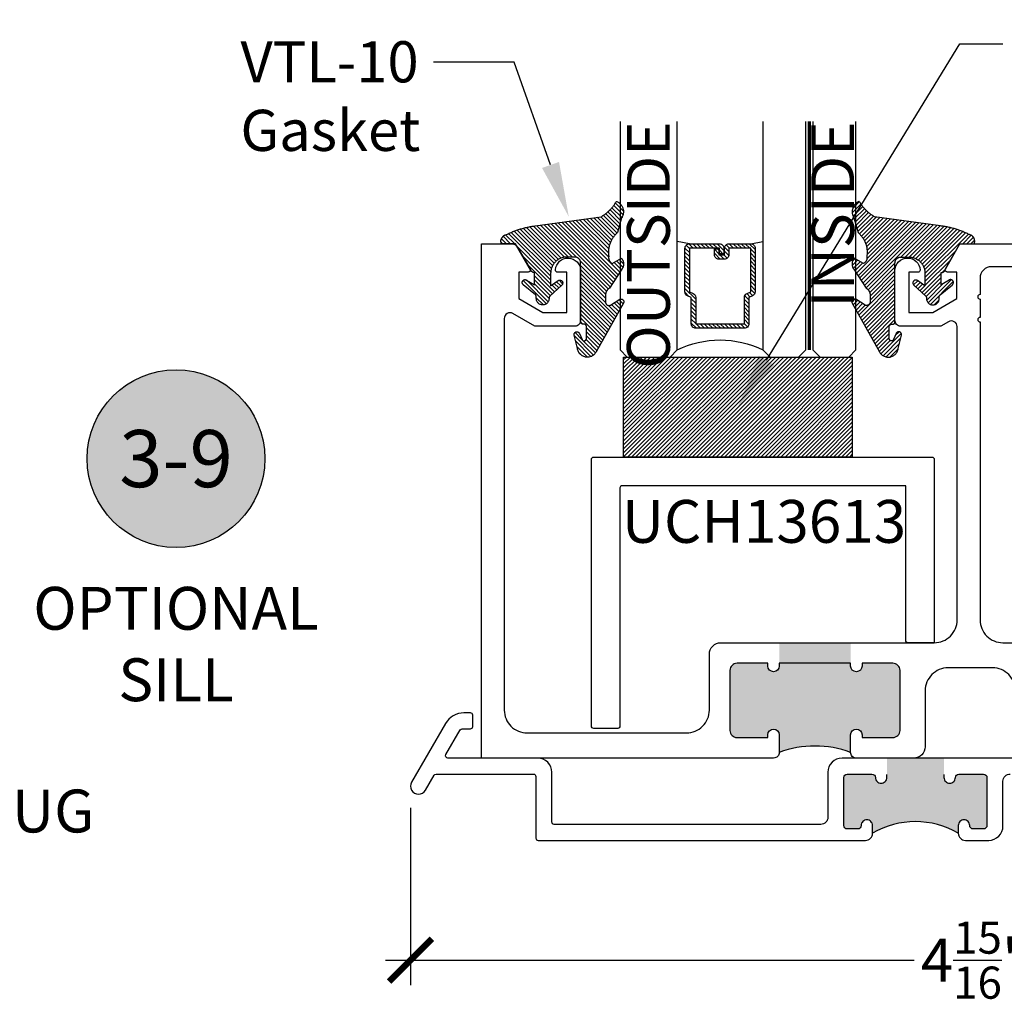
# Model space of a CAD drawing. Units: inches. Extents: x 0 to 108, y -4 to 43.
# Drawn here: x 16 to 20, y 8 to 12 of the extents above; entities that cross this region are included whole.
import ezdxf
from ezdxf import colors
from ezdxf.entities.mleader import LeaderData, LeaderLine
from ezdxf.enums import TextEntityAlignment as Align
from ezdxf.math import Vec2, Vec3

# ---------------------------------------------------------------- set-up
doc = ezdxf.new("R2010")
doc.units = ezdxf.units.IN
doc.header["$MEASUREMENT"] = 0
doc.linetypes.add('HIDDEN2', pattern=[0.1875, 0.125, -0.0625])
for name, color, linetype in [('Arcadia-Dim', 4, 'Continuous'), ('Arcadia-Hidden', 1, 'HIDDEN2'), ('Arcadia-Profile', 6, 'Continuous'), ('Arcadia-Shade', 8, 'Continuous'), ('Arcadia-Text', 3, 'Continuous')]:
    doc.layers.add(name, color=color, linetype=linetype)
doc.styles.get("Standard").update_dxf_attribs({"font": 'ARIALN.TTF'})
doc.dimstyles.new('Arcadia-2', dxfattribs={"dimscale": 2, "dimtxt": 0.0938, "dimasz": 0.0938, "dimexe": 0.0546, "dimexo": 0.0469, "dimgap": 0.0469, "dimtad": 0, "dimtih": 1, "dimdec": 4, "dimzin": 3, "dimdsep": 46, "dimlunit": 4, "dimtxsty": 'Standard', "dimblk": 'ARCHTICK', "dimcen": 0.0469, "dimdle": 0.0546, "dimclrd": 256, "dimclre": 256, "dimclrt": 256, "dimadec": 0, "dimazin": 0, "dimtfac": 0.75, "dimtdec": 4, "dimtix": 1, "dimtmove": 2, "dimatfit": 3, "dimfxl": 1, "dimtolj": 1, "dimtzin": 3, "dimlwd": -3, "dimlwe": -3, "dimarcsym": 0})

# ---------------------------------------------------------------- blocks, each defined once
blk = doc.blocks.new('Keynote')
at = {"layer": 'Arcadia-Shade', "lineweight": -3}
h = blk.add_hatch(color=256, dxfattribs=at)
h.dxf.hatch_style = 1
edge = h.paths.add_edge_path()
edge.add_arc((0, 0), 0.0972, 0, 360)
at = {"layer": 'Defpoints', "lineweight": -3}
blk.add_circle((0, 0), 0.0972, dxfattribs=at)
at = {"layer": 'Arcadia-Text'}
blk.add_attdef('KEYNOTE_BUBBLE', text='', height=0.0625, dxfattribs=at).set_placement((0, 0), align=Align.MIDDLE_CENTER)
blk = doc.blocks.new('_ArchTick')
at = {"color": 0, "linetype": 'ByBlock', "lineweight": -3, "const_width": 0.15}
blk.add_lwpolyline([(-0.5, -0.5), (0.5, 0.5)], dxfattribs=at)
blk = doc.blocks.new('*D56')
at = {"layer": 'Arcadia-Dim', "lineweight": -3, "transparency": 16777216}
for p, q in [((17.5589, 8.5228), (17.5589, 7.7467)), ((22.4993, 8.2961), (22.4993, 7.7467)), ((17.4497, 7.8559), (19.7621, 7.8559)), ((22.6085, 7.8559), (20.2962, 7.8559))]:
    blk.add_line(p, q, dxfattribs=at)
at = {"layer": 'Defpoints', "color": 0, "lineweight": -3, "transparency": 16777216}
for p in [(17.5589, 8.6166), (22.4993, 8.3899), (22.4993, 7.8559)]:
    blk.add_point(p, dxfattribs=at)
at = {"layer": 'Arcadia-Dim', "lineweight": -3, "transparency": 16777216, "xscale": 0.1876, "yscale": 0.1876, "zscale": 0.1876, "rotation": 180}
blk.add_blockref('_ArchTick', (17.5589, 7.8559), dxfattribs=at)
at = {"layer": 'Arcadia-Dim', "lineweight": -3, "transparency": 16777216, "xscale": 0.1876, "yscale": 0.1876, "zscale": 0.1876}
blk.add_blockref('_ArchTick', (22.4993, 7.8559), dxfattribs=at)
at = {"layer": 'Arcadia-Dim', "transparency": 16777216, "insert": (20.0291, 7.8559), "char_height": 0.1876, "attachment_point": 5}
blk.add_mtext('\\A1;4{\\H0.75x;\\S15/16;}"', dxfattribs=at)
blk = doc.blocks.new('VTL-10')
at = {"layer": 'Arcadia-Shade', "lineweight": -3}
h = blk.add_hatch(dxfattribs=at)
h.set_pattern_fill('ANSI31', color=256, scale=0.1, style=0)
h.set_pattern_definition([(45, (-30.978823, 77.044971), (-0.0088388348, 0.0088388348), [])])
h.paths.add_polyline_path([(0.1619, 0.2614), (0.1616, 0.2632), (0.1612, 0.2649), (0.1607, 0.2666), (0.1601, 0.2682), (0.1594, 0.2698), (0.1586, 0.2714), (0.1577, 0.2729), (0.1567, 0.2744), (0.1557, 0.2758), (0.1545, 0.2772), (0.1533, 0.2784), (0.152, 0.2796), (0.1507, 0.2808), (0.1492, 0.2818), (0.1477, 0.2828), (0.1462, 0.2836), (0.1446, 0.2844), (0.143, 0.2851), (0.1413, 0.2856), (0.1396, 0.2861), (0.1379, 0.2865), (0.134, 0.2885), (0.13, 0.2904), (0.126, 0.2923), (0.122, 0.2941), (0.118, 0.2959), (0.1139, 0.2976), (0.1098, 0.2993), (0.1057, 0.301), (0.1016, 0.3026), (0.0975, 0.3041), (0.0933, 0.3056), (0.0892, 0.307), (0.085, 0.3084), (0.0808, 0.3098), (0.0766, 0.3111), (0.0723, 0.3123), (0.0681, 0.3135), (0.0638, 0.3146), (0.0595, 0.3157), (0.0552, 0.3168), (0.0509, 0.3178), (0.0466, 0.3187), (0.0423, 0.3196), (0.038, 0.3204), (0.0336, 0.3212), (0.0293, 0.3219), (0.0249, 0.3226), (0.0206, 0.3232), (0.0162, 0.3238), (0.0118, 0.3243), (-0.2761, 0.3645), (-0.2789, 0.3661), (-0.2816, 0.3678), (-0.2843, 0.3695), (-0.287, 0.3712), (-0.2896, 0.373), (-0.2922, 0.3749), (-0.2948, 0.3768), (-0.2973, 0.3787), (-0.2998, 0.3807), (-0.3023, 0.3827), (-0.3047, 0.3848), (-0.3071, 0.3869), (-0.3094, 0.3891), (-0.3117, 0.3913), (-0.314, 0.3935), (-0.3162, 0.3958), (-0.3184, 0.3981), (-0.3206, 0.4005), (-0.3227, 0.4029), (-0.3247, 0.4054), (-0.3267, 0.4078), (-0.3287, 0.4104), (-0.3306, 0.4129), (-0.3325, 0.4155), (-0.3343, 0.4181), (-0.3361, 0.4208), (-0.3378, 0.4234), (-0.3395, 0.4262), (-0.3411, 0.4289), (-0.3427, 0.4317), (-0.3454, 0.4305), (-0.348, 0.4293), (-0.3505, 0.4278), (-0.3529, 0.4263), (-0.3553, 0.4245), (-0.3575, 0.4227), (-0.3589, 0.4214), (-0.3603, 0.4199), (-0.3616, 0.4186), (-0.3635, 0.4164), (-0.3652, 0.414), (-0.3668, 0.4116), (-0.3682, 0.4091), (-0.3695, 0.4065), (-0.3706, 0.4038), (-0.3716, 0.4011), (-0.3724, 0.3983), (-0.373, 0.3955), (-0.3735, 0.3926), (-0.3738, 0.3897), (-0.3739, 0.3868), (-0.3739, 0.3839), (-0.3737, 0.3811), (-0.3733, 0.3782), (-0.3727, 0.3753), (-0.372, 0.3725), (-0.3711, 0.3698), (-0.3701, 0.3671), (-0.3689, 0.3644), (-0.3675, 0.3619), (-0.366, 0.3594), (-0.3477, 0.295), (-0.3448, 0.2925), (-0.3421, 0.2899), (-0.3394, 0.2871), (-0.3368, 0.2843), (-0.3343, 0.2814), (-0.3319, 0.2784), (-0.3296, 0.2753), (-0.3274, 0.2722), (-0.3254, 0.269), (-0.3234, 0.2657), (-0.3215, 0.2623), (-0.3198, 0.2589), (-0.3182, 0.2555), (-0.3167, 0.252), (-0.3153, 0.2484), (-0.314, 0.2448), (-0.3129, 0.2411), (-0.3119, 0.2374), (-0.311, 0.2337), (-0.3102, 0.23), (-0.3096, 0.2262), (-0.3091, 0.2224), (-0.3087, 0.2186), (-0.3084, 0.2148), (-0.3083, 0.2109), (-0.3083, 0.2071), (-0.3085, 0.2033), (-0.3087, 0.1995), (-0.3091, 0.1957), (-0.3096, 0.1921), (-0.309, 0.188), (-0.3089, 0.1842), (-0.3093, 0.1803), (-0.3103, 0.1766), (-0.3117, 0.173), (-0.3136, 0.1696), (-0.3159, 0.1665), (-0.3186, 0.1637), (-0.3216, 0.1613), (-0.3249, 0.1593), (-0.3647, 0.1827), (-0.3658, 0.1814), (-0.3669, 0.18), (-0.3679, 0.1786), (-0.3689, 0.1772), (-0.3697, 0.1757), (-0.3705, 0.1742), (-0.3713, 0.1727), (-0.3719, 0.1711), (-0.3725, 0.1695), (-0.373, 0.1679), (-0.3735, 0.1662), (-0.3738, 0.1645), (-0.3741, 0.1628), (-0.3743, 0.1611), (-0.3744, 0.1594), (-0.3745, 0.1577), (-0.3744, 0.156), (-0.3743, 0.1543), (-0.3741, 0.1526), (-0.3738, 0.1509), (-0.3735, 0.1492), (-0.373, 0.1476), (-0.3725, 0.1459), (-0.372, 0.1443), (-0.3713, 0.1427), (-0.3706, 0.1412), (-0.3698, 0.1397), (-0.3689, 0.1382), (-0.368, 0.1368), (-0.367, 0.1354), (-0.313, 0.0523), (-0.3098, 0.0503), (-0.307, 0.0479), (-0.3044, 0.0454), (-0.3021, 0.0425), (-0.3001, 0.0394), (-0.2984, 0.0362), (-0.2971, 0.0327), (-0.2962, 0.0292), (-0.2956, 0.0256), (-0.2954, 0.0227), (-0.2954, -0.0104), (-0.2962, -0.0136), (-0.2975, -0.0164), (-0.2993, -0.0188), (-0.3015, -0.0208), (-0.3042, -0.0224), (-0.307, -0.0234), (-0.31, -0.0237), (-0.3131, -0.0235), (-0.3162, -0.0226), (-0.3583, 0.0032), (-0.3592, 0.0036), (-0.3602, 0.0039), (-0.3612, 0.0041), (-0.3622, 0.0043), (-0.3632, 0.0043), (-0.3643, 0.0043), (-0.3653, 0.0042), (-0.3663, 0.004), (-0.3673, 0.0037), (-0.3682, 0.0033), (-0.3692, 0.0029), (-0.37, 0.0023), (-0.3709, 0.0017), (-0.3717, 0.0011), (-0.3724, 0.0003), (-0.373, -0.0005), (-0.3736, -0.0013), (-0.3741, -0.0022), (-0.3745, -0.0031), (-0.3749, -0.0041), (-0.3752, -0.0051), (-0.3753, -0.0061), (-0.3754, -0.0071), (-0.3754, -0.0081), (-0.3753, -0.0092), (-0.3752, -0.0102), (-0.3749, -0.0112), (-0.3746, -0.0121), (-0.3741, -0.0131), (-0.3736, -0.014), (-0.2546, -0.2264), (-0.2528, -0.2296), (-0.2507, -0.2326), (-0.2483, -0.2355), (-0.2458, -0.2381), (-0.243, -0.2406), (-0.24, -0.2427), (-0.2368, -0.2446), (-0.2335, -0.2463), (-0.2301, -0.2476), (-0.2266, -0.2487), (-0.2229, -0.2495), (-0.2193, -0.2499), (-0.2156, -0.2501), (-0.2119, -0.2499), (-0.2082, -0.2494), (-0.2046, -0.2486), (-0.2011, -0.2475), (-0.1977, -0.2461), (-0.1944, -0.2444), (-0.1912, -0.2425), (-0.1883, -0.2402), (-0.1855, -0.2378), (-0.183, -0.2351), (-0.1807, -0.2322), (-0.1786, -0.2291), (-0.1768, -0.2259), (-0.1753, -0.2225), (-0.1741, -0.219), (-0.1732, -0.2155), (-0.1726, -0.2118), (-0.1585, -0.1535), (-0.1583, -0.1523), (-0.1582, -0.1511), (-0.1582, -0.1499), (-0.1583, -0.1487), (-0.1586, -0.1476), (-0.1589, -0.1464), (-0.1594, -0.1453), (-0.16, -0.1443), (-0.1607, -0.1433), (-0.1614, -0.1424), (-0.1623, -0.1416), (-0.1632, -0.1409), (-0.1642, -0.1402), (-0.1653, -0.1397), (-0.1664, -0.1393), (-0.1675, -0.1389), (-0.1687, -0.1387), (-0.1699, -0.1386), (-0.1711, -0.1387), (-0.1723, -0.1388), (-0.1734, -0.1391), (-0.1746, -0.1395), (-0.1756, -0.14), (-0.1767, -0.1406), (-0.1776, -0.1413), (-0.1785, -0.142), (-0.1793, -0.1429), (-0.1801, -0.1439), (-0.1807, -0.1449), (-0.1812, -0.1459), (-0.1932, -0.174), (-0.1955, -0.1766), (-0.1987, -0.1783), (-0.2024, -0.1787), (-0.206, -0.1778), (-0.209, -0.1757), (-0.2111, -0.1727), (-0.2117, -0.1697), (-0.2117, -0.1139), (-0.2106, -0.1108), (-0.2087, -0.1083), (-0.2061, -0.1065), (-0.2032, -0.1056), (-0.1966, -0.1056), (-0.1961, -0.1056), (-0.1955, -0.1055), (-0.195, -0.1055), (-0.1945, -0.1054), (-0.194, -0.1053), (-0.1935, -0.1051), (-0.193, -0.1049), (-0.1925, -0.1047), (-0.192, -0.1045), (-0.1916, -0.1043), (-0.1911, -0.104), (-0.1907, -0.1037), (-0.1903, -0.1034), (-0.1899, -0.103), (-0.1895, -0.1027), (-0.1891, -0.1023), (-0.1888, -0.1019), (-0.1885, -0.1015), (-0.1882, -0.101), (-0.1879, -0.1006), (-0.1877, -0.1001), (-0.1874, -0.0997), (-0.1872, -0.0992), (-0.1871, -0.0987), (-0.1869, -0.0982), (-0.1868, -0.0977), (-0.1867, -0.0972), (-0.1866, -0.0966), (-0.1866, -0.0961), (-0.1866, -0.0956), (-0.1866, 0.1645), (-0.1861, 0.1681), (-0.185, 0.1719), (-0.1833, 0.1754), (-0.1811, 0.1787), (-0.1784, 0.1815), (-0.1752, 0.1839), (-0.1718, 0.1858), (-0.1681, 0.1871), (-0.1642, 0.1878), (-0.1616, 0.1879), (-0.1229, 0.1879), (-0.1181, 0.1875), (-0.1144, 0.187), (-0.1108, 0.1864), (-0.1073, 0.1855), (-0.1038, 0.1845), (-0.1003, 0.1832), (-0.0969, 0.1818), (-0.0936, 0.1803), (-0.0904, 0.1785), (-0.0873, 0.1766), (-0.0842, 0.1745), (-0.0813, 0.1723), (-0.0785, 0.1699), (-0.0759, 0.1674), (-0.0734, 0.1647), (-0.071, 0.1619), (-0.0688, 0.159), (-0.0667, 0.156), (-0.0648, 0.1529), (-0.063, 0.1497), (-0.0614, 0.1464), (-0.06, 0.143), (-0.0588, 0.1395), (-0.0578, 0.136), (-0.0569, 0.1324), (-0.0562, 0.1288), (-0.0558, 0.1252), (-0.0555, 0.1216), (-0.0554, 0.1179), (-0.0554, 0.0627), (-0.0887, 0.0852), (-0.0898, 0.0858), (-0.0909, 0.0864), (-0.0921, 0.0868), (-0.0933, 0.0871), (-0.0945, 0.0873), (-0.0958, 0.0873), (-0.097, 0.0873), (-0.0982, 0.0871), (-0.0994, 0.0868), (-0.1006, 0.0863), (-0.1017, 0.0858), (-0.1028, 0.0851), (-0.1038, 0.0844), (-0.1047, 0.0835), (-0.1055, 0.0826), (-0.1062, 0.0816), (-0.1069, 0.0805), (-0.1074, 0.0794), (-0.1078, 0.0782), (-0.108, 0.077), (-0.1082, 0.0758), (-0.1082, 0.0745), (-0.1081, 0.0733), (-0.1079, 0.0721), (-0.1076, 0.0709), (-0.1071, 0.0697), (-0.1066, 0.0686), (-0.1059, 0.0676), (-0.1051, 0.0666), (-0.1043, 0.0657), (-0.0507, 0.0156), (-0.0492, 0.0129), (-0.0487, 0.0104), (-0.0487, 0.0067), (-0.0486, 0.0037), (-0.0481, 0.0008), (-0.0474, -0.002), (-0.0463, -0.0047), (-0.045, -0.0073), (-0.0434, -0.0098), (-0.0415, -0.0121), (-0.0395, -0.0142), (-0.0372, -0.016), (-0.0347, -0.0176), (-0.0321, -0.0189), (-0.0294, -0.02), (-0.0265, -0.0207), (-0.0237, -0.0212), (-0.0207, -0.0213), (-0.0178, -0.0212), (-0.0149, -0.0207), (-0.0121, -0.02), (-0.0093, -0.0189), (-0.0067, -0.0176), (-0.0043, -0.016), (-0.002, -0.0142), (0.0001, -0.0121), (0.0019, -0.0098), (0.0035, -0.0073), (0.0049, -0.0047), (0.0059, -0.002), (0.0067, 0.0008), (0.0071, 0.0037), (0.0073, 0.0067), (0.0073, 0.0168), (0.0082, 0.0198), (0.0099, 0.0221), (0.0644, 0.0672), (0.0654, 0.068), (0.0662, 0.069), (0.0669, 0.07), (0.0676, 0.071), (0.0681, 0.0722), (0.0685, 0.0734), (0.0688, 0.0746), (0.0689, 0.0758), (0.069, 0.0771), (0.0689, 0.0783), (0.0687, 0.0795), (0.0683, 0.0807), (0.0679, 0.0819), (0.0673, 0.083), (0.0667, 0.0841), (0.0659, 0.085), (0.065, 0.0859), (0.0641, 0.0867), (0.063, 0.0875), (0.062, 0.0881), (0.0608, 0.0885), (0.0596, 0.0889), (0.0584, 0.0892), (0.0572, 0.0893), (0.0559, 0.0893), (0.0547, 0.0892), (0.0534, 0.0889), (0.0522, 0.0886), (0.0511, 0.0881), (0.05, 0.0875), (0.0153, 0.0665), (0.0153, 0.1208), (0.0183, 0.1208), (0.0186, 0.1208), (0.019, 0.1208), (0.0194, 0.1209), (0.0198, 0.1209), (0.0201, 0.121), (0.0205, 0.121), (0.0209, 0.1211), (0.0213, 0.1212), (0.0216, 0.1213), (0.022, 0.1214), (0.0223, 0.1215), (0.0227, 0.1217), (0.023, 0.1218), (0.0234, 0.122), (0.0237, 0.1221), (0.0241, 0.1223), (0.0244, 0.1225), (0.0247, 0.1227), (0.0251, 0.1228), (0.0254, 0.1231), (0.0257, 0.1233), (0.026, 0.1235), (0.0263, 0.1237), (0.0266, 0.124), (0.0269, 0.1242), (0.0272, 0.1245), (0.0274, 0.1247), (0.0277, 0.125), (0.028, 0.1253), (0.0282, 0.1255), (0.0977, 0.2459), (0.1599, 0.2459), (0.1605, 0.2475), (0.161, 0.2492), (0.1614, 0.2509), (0.1618, 0.2527), (0.162, 0.2544), (0.1621, 0.2562), (0.1621, 0.2579), (0.162, 0.2597)])
at = {"layer": 'Arcadia-Profile'}
blk.add_lwpolyline([(0.0977, 0.2459), (0.1599, 0.2459), (0.1605, 0.2475), (0.161, 0.2492), (0.1614, 0.2509), (0.1618, 0.2527), (0.162, 0.2544), (0.1621, 0.2562), (0.1621, 0.2579), (0.162, 0.2597), (0.1619, 0.2614), (0.1616, 0.2632), (0.1612, 0.2649), (0.1607, 0.2666), (0.1601, 0.2682), (0.1594, 0.2698), (0.1586, 0.2714), (0.1577, 0.2729), (0.1567, 0.2744), (0.1557, 0.2758), (0.1545, 0.2772), (0.1533, 0.2784), (0.152, 0.2796), (0.1507, 0.2808), (0.1492, 0.2818), (0.1477, 0.2828), (0.1462, 0.2836), (0.1446, 0.2844), (0.143, 0.2851), (0.1413, 0.2856), (0.1396, 0.2861), (0.1379, 0.2865), (0.134, 0.2885), (0.13, 0.2904), (0.126, 0.2923), (0.122, 0.2941), (0.118, 0.2959), (0.1139, 0.2976), (0.1098, 0.2993), (0.1057, 0.301), (0.1016, 0.3026), (0.0975, 0.3041), (0.0933, 0.3056), (0.0892, 0.307), (0.085, 0.3084), (0.0808, 0.3098), (0.0766, 0.3111), (0.0723, 0.3123), (0.0681, 0.3135), (0.0638, 0.3146), (0.0595, 0.3157), (0.0552, 0.3168), (0.0509, 0.3178), (0.0466, 0.3187), (0.0423, 0.3196), (0.038, 0.3204), (0.0336, 0.3212), (0.0293, 0.3219), (0.0249, 0.3226), (0.0206, 0.3232), (0.0162, 0.3238), (0.0118, 0.3243), (-0.2761, 0.3645), (-0.2789, 0.3661), (-0.2816, 0.3678), (-0.2843, 0.3695), (-0.287, 0.3712), (-0.2896, 0.373), (-0.2922, 0.3749), (-0.2948, 0.3768), (-0.2973, 0.3787), (-0.2998, 0.3807), (-0.3023, 0.3827), (-0.3047, 0.3848), (-0.3071, 0.3869), (-0.3094, 0.3891), (-0.3117, 0.3913), (-0.314, 0.3935), (-0.3162, 0.3958), (-0.3184, 0.3981), (-0.3206, 0.4005), (-0.3227, 0.4029), (-0.3247, 0.4054), (-0.3267, 0.4078), (-0.3287, 0.4104), (-0.3306, 0.4129), (-0.3325, 0.4155), (-0.3343, 0.4181), (-0.3361, 0.4208), (-0.3378, 0.4234), (-0.3395, 0.4262), (-0.3411, 0.4289), (-0.3427, 0.4317), (-0.3454, 0.4305), (-0.348, 0.4293), (-0.3505, 0.4278), (-0.3529, 0.4263), (-0.3553, 0.4245), (-0.3575, 0.4227), (-0.3596, 0.4207), (-0.3616, 0.4186), (-0.3635, 0.4164), (-0.3652, 0.414), (-0.3668, 0.4116), (-0.3682, 0.4091), (-0.3695, 0.4065), (-0.3706, 0.4038), (-0.3716, 0.4011), (-0.3724, 0.3983), (-0.373, 0.3955), (-0.3735, 0.3926), (-0.3738, 0.3897), (-0.3739, 0.3868), (-0.3739, 0.3839), (-0.3737, 0.3811), (-0.3733, 0.3782), (-0.3727, 0.3753), (-0.372, 0.3725), (-0.3711, 0.3698), (-0.3701, 0.3671), (-0.3689, 0.3644), (-0.3675, 0.3619), (-0.366, 0.3594), (-0.3477, 0.295), (-0.3448, 0.2925), (-0.3421, 0.2899), (-0.3394, 0.2871), (-0.3368, 0.2843), (-0.3343, 0.2814), (-0.3319, 0.2784), (-0.3296, 0.2753), (-0.3274, 0.2722), (-0.3254, 0.269), (-0.3234, 0.2657), (-0.3215, 0.2623), (-0.3198, 0.2589), (-0.3182, 0.2555), (-0.3167, 0.252), (-0.3153, 0.2484), (-0.314, 0.2448), (-0.3129, 0.2411), (-0.3119, 0.2374), (-0.311, 0.2337), (-0.3102, 0.23), (-0.3096, 0.2262), (-0.3091, 0.2224), (-0.3087, 0.2186), (-0.3084, 0.2148), (-0.3083, 0.2109), (-0.3083, 0.2071), (-0.3085, 0.2033), (-0.3087, 0.1995), (-0.3091, 0.1957), (-0.3096, 0.1919), (-0.3094, 0.1906), (-0.3092, 0.1893), (-0.3091, 0.188), (-0.309, 0.1868), (-0.3089, 0.1855), (-0.309, 0.1842), (-0.3091, 0.1829), (-0.3092, 0.1816), (-0.3094, 0.1803), (-0.3097, 0.1791), (-0.31, 0.1778), (-0.3103, 0.1766), (-0.3108, 0.1754), (-0.3112, 0.1742), (-0.3118, 0.173), (-0.3123, 0.1718), (-0.313, 0.1707), (-0.3136, 0.1696), (-0.3144, 0.1685), (-0.3151, 0.1675), (-0.3159, 0.1665), (-0.3168, 0.1656), (-0.3177, 0.1646), (-0.3186, 0.1637), (-0.3196, 0.1629), (-0.3206, 0.1621), (-0.3217, 0.1614), (-0.3227, 0.1606), (-0.3238, 0.16), (-0.325, 0.1594), (-0.3647, 0.1827), (-0.3658, 0.1814), (-0.3669, 0.18), (-0.3679, 0.1786), (-0.3689, 0.1772), (-0.3697, 0.1757), (-0.3705, 0.1742), (-0.3713, 0.1727), (-0.3719, 0.1711), (-0.3725, 0.1695), (-0.373, 0.1679), (-0.3735, 0.1662), (-0.3738, 0.1645), (-0.3741, 0.1628), (-0.3743, 0.1611), (-0.3744, 0.1594), (-0.3745, 0.1577), (-0.3744, 0.156), (-0.3743, 0.1543), (-0.3741, 0.1526), (-0.3738, 0.1509), (-0.3735, 0.1492), (-0.373, 0.1476), (-0.3725, 0.1459), (-0.372, 0.1443), (-0.3713, 0.1427), (-0.3706, 0.1412), (-0.3698, 0.1397), (-0.3689, 0.1382), (-0.368, 0.1368), (-0.367, 0.1354), (-0.3129, 0.0522), (-0.3119, 0.0516), (-0.3108, 0.0509), (-0.3098, 0.0502), (-0.3089, 0.0495), (-0.3079, 0.0487), (-0.307, 0.0479), (-0.3061, 0.0471), (-0.3052, 0.0462), (-0.3044, 0.0453), (-0.3036, 0.0444), (-0.3028, 0.0435), (-0.3021, 0.0425), (-0.3014, 0.0415), (-0.3007, 0.0405), (-0.3001, 0.0394), (-0.2995, 0.0383), (-0.299, 0.0373), (-0.2985, 0.0361), (-0.298, 0.035), (-0.2975, 0.0339), (-0.2971, 0.0327), (-0.2968, 0.0316), (-0.2965, 0.0304), (-0.2962, 0.0292), (-0.296, 0.028), (-0.2958, 0.0268), (-0.2956, 0.0256), (-0.2955, 0.0244), (-0.2955, 0.0231), (-0.2954, 0.0219), (-0.2954, -0.0087), (-0.2955, -0.0097), (-0.2956, -0.0107), (-0.2957, -0.0117), (-0.296, -0.0127), (-0.2963, -0.0136), (-0.2966, -0.0146), (-0.2971, -0.0155), (-0.2975, -0.0164), (-0.2981, -0.0172), (-0.2987, -0.018), (-0.2993, -0.0188), (-0.3, -0.0195), (-0.3008, -0.0202), (-0.3016, -0.0208), (-0.3024, -0.0214), (-0.3033, -0.0219), (-0.3042, -0.0223), (-0.3051, -0.0227), (-0.3061, -0.023), (-0.307, -0.0233), (-0.308, -0.0235), (-0.309, -0.0236), (-0.31, -0.0237), (-0.311, -0.0237), (-0.312, -0.0236), (-0.313, -0.0234), (-0.314, -0.0232), (-0.315, -0.023), (-0.3159, -0.0226), (-0.3169, -0.0222), (-0.3583, 0.0032), (-0.3592, 0.0036), (-0.3602, 0.0039), (-0.3612, 0.0041), (-0.3622, 0.0043), (-0.3632, 0.0043), (-0.3643, 0.0043), (-0.3653, 0.0042), (-0.3663, 0.004), (-0.3673, 0.0037), (-0.3682, 0.0033), (-0.3692, 0.0029), (-0.37, 0.0023), (-0.3709, 0.0017), (-0.3717, 0.0011), (-0.3724, 0.0003), (-0.373, -0.0005), (-0.3736, -0.0013), (-0.3741, -0.0022), (-0.3745, -0.0031), (-0.3749, -0.0041), (-0.3752, -0.0051), (-0.3753, -0.0061), (-0.3754, -0.0071), (-0.3754, -0.0081), (-0.3753, -0.0092), (-0.3752, -0.0102), (-0.3749, -0.0112), (-0.3746, -0.0121), (-0.3741, -0.0131), (-0.3736, -0.014), (-0.2546, -0.2264), (-0.2528, -0.2296), (-0.2507, -0.2326), (-0.2483, -0.2355), (-0.2458, -0.2381), (-0.243, -0.2406), (-0.24, -0.2427), (-0.2368, -0.2446), (-0.2335, -0.2463), (-0.2301, -0.2476), (-0.2266, -0.2487), (-0.2229, -0.2495), (-0.2193, -0.2499), (-0.2156, -0.2501), (-0.2119, -0.2499), (-0.2082, -0.2494), (-0.2046, -0.2486), (-0.2011, -0.2475), (-0.1977, -0.2461), (-0.1944, -0.2444), (-0.1912, -0.2425), (-0.1883, -0.2402), (-0.1855, -0.2378), (-0.183, -0.2351), (-0.1807, -0.2322), (-0.1786, -0.2291), (-0.1768, -0.2259), (-0.1753, -0.2225), (-0.1741, -0.219), (-0.1732, -0.2155), (-0.1726, -0.2118), (-0.1585, -0.1535), (-0.1583, -0.1523), (-0.1582, -0.1511), (-0.1582, -0.1499), (-0.1583, -0.1487), (-0.1586, -0.1476), (-0.1589, -0.1464), (-0.1594, -0.1453), (-0.16, -0.1443), (-0.1607, -0.1433), (-0.1614, -0.1424), (-0.1623, -0.1416), (-0.1632, -0.1409), (-0.1642, -0.1402), (-0.1653, -0.1397), (-0.1664, -0.1393), (-0.1675, -0.1389), (-0.1687, -0.1387), (-0.1699, -0.1386), (-0.1711, -0.1387), (-0.1723, -0.1388), (-0.1734, -0.1391), (-0.1746, -0.1395), (-0.1756, -0.14), (-0.1767, -0.1406), (-0.1776, -0.1413), (-0.1785, -0.142), (-0.1793, -0.1429), (-0.1801, -0.1439), (-0.1807, -0.1449), (-0.1812, -0.1459), (-0.1926, -0.1725), (-0.1929, -0.1733), (-0.1934, -0.1741), (-0.194, -0.1749), (-0.1946, -0.1756), (-0.1952, -0.1762), (-0.1959, -0.1767), (-0.1967, -0.1772), (-0.1975, -0.1777), (-0.1984, -0.178), (-0.1992, -0.1783), (-0.2001, -0.1785), (-0.201, -0.1786), (-0.2019, -0.1786), (-0.2029, -0.1785), (-0.2038, -0.1784), (-0.2046, -0.1782), (-0.2055, -0.1779), (-0.2063, -0.1775), (-0.2071, -0.177), (-0.2079, -0.1765), (-0.2086, -0.1759), (-0.2092, -0.1753), (-0.2098, -0.1746), (-0.2103, -0.1738), (-0.2107, -0.173), (-0.2111, -0.1722), (-0.2114, -0.1713), (-0.2116, -0.1704), (-0.2117, -0.1695), (-0.2117, -0.1686), (-0.2117, -0.1156), (-0.2117, -0.1151), (-0.2117, -0.1146), (-0.2116, -0.114), (-0.2115, -0.1135), (-0.2114, -0.113), (-0.2113, -0.1125), (-0.2111, -0.112), (-0.2109, -0.1115), (-0.2107, -0.1111), (-0.2104, -0.1106), (-0.2101, -0.1102), (-0.2098, -0.1097), (-0.2095, -0.1093), (-0.2092, -0.1089), (-0.2088, -0.1085), (-0.2084, -0.1082), (-0.208, -0.1078), (-0.2076, -0.1075), (-0.2072, -0.1072), (-0.2067, -0.1069), (-0.2063, -0.1067), (-0.2058, -0.1065), (-0.2053, -0.1063), (-0.2048, -0.1061), (-0.2043, -0.1059), (-0.2038, -0.1058), (-0.2033, -0.1057), (-0.2028, -0.1057), (-0.2023, -0.1056), (-0.2017, -0.1056), (-0.1966, -0.1056), (-0.1961, -0.1056), (-0.1955, -0.1055), (-0.195, -0.1055), (-0.1945, -0.1054), (-0.194, -0.1053), (-0.1935, -0.1051), (-0.193, -0.1049), (-0.1925, -0.1047), (-0.192, -0.1045), (-0.1916, -0.1043), (-0.1911, -0.104), (-0.1907, -0.1037), (-0.1903, -0.1034), (-0.1899, -0.103), (-0.1895, -0.1027), (-0.1891, -0.1023), (-0.1888, -0.1019), (-0.1885, -0.1015), (-0.1882, -0.101), (-0.1879, -0.1006), (-0.1877, -0.1001), (-0.1874, -0.0997), (-0.1872, -0.0992), (-0.1871, -0.0987), (-0.1869, -0.0982), (-0.1868, -0.0977), (-0.1867, -0.0972), (-0.1866, -0.0966), (-0.1866, -0.0961), (-0.1866, -0.0956), (-0.1866, 0.1629), (-0.1865, 0.1642), (-0.1864, 0.1655), (-0.1863, 0.1668), (-0.186, 0.1681), (-0.1857, 0.1694), (-0.1854, 0.1706), (-0.1849, 0.1719), (-0.1844, 0.1731), (-0.1839, 0.1742), (-0.1832, 0.1754), (-0.1825, 0.1765), (-0.1818, 0.1776), (-0.181, 0.1786), (-0.1802, 0.1796), (-0.1793, 0.1806), (-0.1783, 0.1815), (-0.1773, 0.1823), (-0.1763, 0.1831), (-0.1752, 0.1839), (-0.1741, 0.1845), (-0.1729, 0.1852), (-0.1717, 0.1857), (-0.1705, 0.1862), (-0.1693, 0.1867), (-0.168, 0.187), (-0.1668, 0.1873), (-0.1655, 0.1876), (-0.1642, 0.1878), (-0.1629, 0.1879), (-0.1616, 0.1879), (-0.1254, 0.1879), (-0.1217, 0.1878), (-0.1181, 0.1875), (-0.1144, 0.187), (-0.1108, 0.1864), (-0.1073, 0.1855), (-0.1038, 0.1845), (-0.1003, 0.1832), (-0.0969, 0.1818), (-0.0936, 0.1803), (-0.0904, 0.1785), (-0.0873, 0.1766), (-0.0842, 0.1745), (-0.0813, 0.1723), (-0.0785, 0.1699), (-0.0759, 0.1674), (-0.0734, 0.1647), (-0.071, 0.1619), (-0.0688, 0.159), (-0.0667, 0.156), (-0.0648, 0.1529), (-0.063, 0.1497), (-0.0614, 0.1464), (-0.06, 0.143), (-0.0588, 0.1395), (-0.0578, 0.136), (-0.0569, 0.1324), (-0.0562, 0.1288), (-0.0558, 0.1252), (-0.0555, 0.1216), (-0.0554, 0.1179), (-0.0554, 0.0627), (-0.0887, 0.0852), (-0.0898, 0.0858), (-0.0909, 0.0864), (-0.0921, 0.0868), (-0.0933, 0.0871), (-0.0945, 0.0873), (-0.0958, 0.0873), (-0.097, 0.0873), (-0.0982, 0.0871), (-0.0994, 0.0868), (-0.1006, 0.0863), (-0.1017, 0.0858), (-0.1028, 0.0851), (-0.1038, 0.0844), (-0.1047, 0.0835), (-0.1055, 0.0826), (-0.1062, 0.0816), (-0.1069, 0.0805), (-0.1074, 0.0794), (-0.1078, 0.0782), (-0.108, 0.077), (-0.1082, 0.0758), (-0.1082, 0.0745), (-0.1081, 0.0733), (-0.1079, 0.0721), (-0.1076, 0.0709), (-0.1071, 0.0697), (-0.1066, 0.0686), (-0.1059, 0.0676), (-0.1051, 0.0666), (-0.1043, 0.0657), (-0.0519, 0.0167), (-0.0517, 0.0165), (-0.0515, 0.0163), (-0.0513, 0.0161), (-0.0511, 0.0159), (-0.051, 0.0157), (-0.0508, 0.0155), (-0.0506, 0.0153), (-0.0505, 0.015), (-0.0503, 0.0148), (-0.0502, 0.0146), (-0.05, 0.0144), (-0.0499, 0.0141), (-0.0498, 0.0139), (-0.0497, 0.0136), (-0.0496, 0.0134), (-0.0494, 0.0131), (-0.0494, 0.0129), (-0.0493, 0.0126), (-0.0492, 0.0124), (-0.0491, 0.0121), (-0.049, 0.0118), (-0.049, 0.0116), (-0.0489, 0.0113), (-0.0489, 0.011), (-0.0488, 0.0108), (-0.0488, 0.0105), (-0.0488, 0.0102), (-0.0487, 0.0099), (-0.0487, 0.0097), (-0.0487, 0.0094), (-0.0487, 0.0067), (-0.0486, 0.0037), (-0.0481, 0.0008), (-0.0474, -0.002), (-0.0463, -0.0047), (-0.045, -0.0073), (-0.0434, -0.0098), (-0.0415, -0.0121), (-0.0395, -0.0142), (-0.0372, -0.016), (-0.0347, -0.0176), (-0.0321, -0.0189), (-0.0294, -0.02), (-0.0265, -0.0207), (-0.0237, -0.0212), (-0.0207, -0.0213), (-0.0178, -0.0212), (-0.0149, -0.0207), (-0.0121, -0.02), (-0.0093, -0.0189), (-0.0067, -0.0176), (-0.0043, -0.016), (-0.002, -0.0142), (0.0001, -0.0121), (0.0019, -0.0098), (0.0035, -0.0073), (0.0049, -0.0047), (0.0059, -0.002), (0.0067, 0.0008), (0.0071, 0.0037), (0.0073, 0.0067), (0.0073, 0.0152), (0.0073, 0.0155), (0.0073, 0.0158), (0.0073, 0.0161), (0.0073, 0.0164), (0.0074, 0.0167), (0.0074, 0.017), (0.0075, 0.0172), (0.0075, 0.0175), (0.0076, 0.0178), (0.0077, 0.0181), (0.0078, 0.0184), (0.0079, 0.0186), (0.008, 0.0189), (0.0081, 0.0192), (0.0082, 0.0195), (0.0084, 0.0197), (0.0085, 0.02), (0.0086, 0.0202), (0.0088, 0.0205), (0.0089, 0.0207), (0.0091, 0.021), (0.0093, 0.0212), (0.0095, 0.0214), (0.0096, 0.0217), (0.0098, 0.0219), (0.01, 0.0221), (0.0102, 0.0223), (0.0105, 0.0225), (0.0107, 0.0227), (0.0109, 0.0229), (0.0644, 0.0672), (0.0654, 0.068), (0.0662, 0.069), (0.0669, 0.07), (0.0676, 0.071), (0.0681, 0.0722), (0.0685, 0.0734), (0.0688, 0.0746), (0.0689, 0.0758), (0.069, 0.0771), (0.0689, 0.0783), (0.0687, 0.0795), (0.0683, 0.0807), (0.0679, 0.0819), (0.0673, 0.083), (0.0667, 0.0841), (0.0659, 0.085), (0.065, 0.0859), (0.0641, 0.0867), (0.063, 0.0875), (0.062, 0.0881), (0.0608, 0.0885), (0.0596, 0.0889), (0.0584, 0.0892), (0.0572, 0.0893), (0.0559, 0.0893), (0.0547, 0.0892), (0.0534, 0.0889), (0.0522, 0.0886), (0.0511, 0.0881), (0.05, 0.0875), (0.0153, 0.0665), (0.0153, 0.1208), (0.0183, 0.1208), (0.0186, 0.1208), (0.019, 0.1208), (0.0194, 0.1209), (0.0198, 0.1209), (0.0201, 0.121), (0.0205, 0.121), (0.0209, 0.1211), (0.0213, 0.1212), (0.0216, 0.1213), (0.022, 0.1214), (0.0223, 0.1215), (0.0227, 0.1217), (0.023, 0.1218), (0.0234, 0.122), (0.0237, 0.1221), (0.0241, 0.1223), (0.0244, 0.1225), (0.0247, 0.1227), (0.0251, 0.1228), (0.0254, 0.1231), (0.0257, 0.1233), (0.026, 0.1235), (0.0263, 0.1237), (0.0266, 0.124), (0.0269, 0.1242), (0.0272, 0.1245), (0.0274, 0.1247), (0.0277, 0.125), (0.028, 0.1253), (0.0282, 0.1255)], close=True, dxfattribs=at)
blk.add_lwpolyline([(-0.3608, 0.4194), (-0.3584, 0.4218)], dxfattribs=at)
blk.add_lwpolyline([(-0.3608, 0.4194), (-0.3584, 0.4218)], dxfattribs=at)
blk = doc.blocks.new('*U88')
at = {"layer": 'Arcadia-Profile', "lineweight": -3}
h = blk.add_hatch(color=256, dxfattribs=at)
h.dxf.hatch_style = 1
h.paths.add_polyline_path([(-2.669, -0.7411, 0.414214), (-2.7, -0.7101), (-2.835, -0.7101), (-2.835, -0.7221, -1), (-2.885, -0.7221), (-2.885, -0.7101), (-2.885, -0.6201), (-3.197, -0.6201), (-3.197, -0.7101), (-3.197, -0.7221, -1), (-3.247, -0.7221), (-3.247, -0.7101), (-3.382, -0.7101, 0.414214), (-3.413, -0.7411), (-3.413, -1.0039, 0.414214), (-3.382, -1.0349), (-3.247, -1.0349), (-3.247, -1.0229, -1), (-3.197, -1.0229), (-3.197, -1.0999, -0.176343), (-2.885, -1.0999), (-2.885, -1.0229, -1), (-2.835, -1.0229), (-2.835, -1.0349), (-2.7, -1.0349, 0.414214), (-2.669, -1.0039)])
at = {"layer": 'Arcadia-Profile'}
for points in [[(-1.9451, 1.0251), (-2.269, 1.0251, 0.414214), (-2.319, 0.9751), (-2.319, 0.9034, 1), (-2.319, 0.8834), (-2.319, 0.8034, 1), (-2.319, 0.7834), (-2.319, -0.5201, 0.414214), (-2.219, -0.6201), (-2.104, -0.6201, -0.414214)], [(-2.164, -0.8301, 0.414214), (-2.264, -0.7301), (-2.459, -0.7301, 0.414214), (-2.559, -0.8301), (-2.559, -1.0751, -0.414214), (-2.609, -1.1251), (-2.86, -1.1251, -0.414214), (-2.885, -1.1001), (-2.885, -1.0229, -1), (-2.835, -1.0229), (-2.835, -1.0349), (-2.7, -1.0349, 0.414214), (-2.669, -1.0039), (-2.669, -0.7411, 0.414214), (-2.7, -0.7101), (-2.835, -0.7101), (-2.835, -0.7221, -1), (-2.885, -0.7221), (-2.885, -0.7101), (-3.197, -0.7101), (-3.197, -0.7221, -1), (-3.247, -0.7221), (-3.247, -0.7101), (-3.382, -0.7101, 0.414214), (-3.413, -0.7411), (-3.413, -1.0039, 0.414214), (-3.382, -1.0349), (-3.247, -1.0349), (-3.247, -1.0229, -1), (-3.197, -1.0229), (-3.197, -1.0999, -0.414214), (-3.222, -1.1249), (-4.5, -1.1249), (-4.5, 1.1251), (-4.3648, 1.1251, -0.267949), (-4.3431, 1.1126), (-4.2873, 1.0159, -0.57735), (-4.296, 1.0009), (-4.336, 1.0009), (-4.336, 0.8856), (-4.231, 0.8249), (-4.126, 0.8249), (-4.126, 1.0009), (-4.166, 1.0009, -0.434211), (-4.176, 1.0116, -0.966667), (-4.066, 1.0079), (-4.066, 0.7899, -0.414214), (-4.091, 0.7649), (-4.2671, 0.7649), (-4.3625, 0.82, 0.57735), (-4.4, 0.7984), (-4.4, -0.9149, 0.414214), (-4.3, -1.0149), (-3.603, -1.0149, 0.414214), (-3.503, -0.9149), (-3.503, -0.6701, -0.414214), (-3.453, -0.6201), (-2.519, -0.6201, 0.414214), (-2.419, -0.5201), (-2.419, 0.7628, 0.57735), (-2.4565, 0.7844), (-2.49, 0.7651), (-2.666, 0.7651, -0.414214), (-2.691, 0.7901), (-2.691, 1.0081, -0.981051), (-2.581, 1.0102, -0.388164), (-2.591, 1.0011), (-2.631, 1.0011), (-2.631, 0.8251), (-2.5261, 0.8251), (-2.421, 0.8857), (-2.421, 1.0011), (-2.461, 1.0011, -0.57735), (-2.4697, 1.0161), (-2.4067, 1.1251), (0, 1.1251)]]:
    blk.add_lwpolyline(points, format="xyb", dxfattribs=at)
at = {"layer": 'Arcadia-Profile', "lineweight": -3}
blk.add_arc((-3.041, -1.5285), 0.4561, 69.9982, 110.0018, dxfattribs=at)
blk = doc.blocks.new('*U157')
at = {"layer": 'Arcadia-Shade', "lineweight": -3}
h = blk.add_hatch(dxfattribs=at)
h.set_pattern_fill('ANSI31', color=256, scale=0.1, style=0)
h.set_pattern_definition([(45, (-122.97779, -543.177079), (-0.00883883476, 0.00883883476), [])])
h.paths.add_polyline_path([(0, 0.4375), (1, 0.4375), (1, 0), (0, 0)])
at = {"layer": 'Arcadia-Profile', "lineweight": -3}
blk.add_lwpolyline([(0, 0.4375), (1, 0.4375), (1, 0), (0, 0)], close=True, dxfattribs=at)
blk = doc.blocks.new('*U84')
at = {"layer": 'Arcadia-Shade', "lineweight": -3}
h = blk.add_hatch(dxfattribs=at)
h.set_pattern_fill('ANSI31', color=256, scale=0.1, angle=-90, style=0)
h.set_pattern_definition([(315, (-10.793534, 12.911966), (0.008838835, 0.008838835), [])])
edge = h.paths.add_edge_path()
edge.add_line((0.4286, -0.0594), (0.4286, -0.0834))
edge.add_arc((0.4482, -0.0834), 0.0197, 180, 270)
edge.add_line((0.4482, -0.103), (0.4732, -0.103))
edge.add_line((0.4732, -0.103), (0.4732, -0.0834))
edge.add_line((0.4732, -0.0834), (0.4482, -0.0834))
edge.add_line((0.4482, -0.0834), (0.4482, -0.0594))
edge.add_line((0.4482, -0.0594), (0.4763, -0.0594))
edge.add_arc((0.4763, -0.0397), 0.0197, 270, 360)
edge.add_line((0.496, -0.0397), (0.496, 0.0557))
edge.add_arc((0.4763, 0.0557), 0.0197, 0, 90)
edge.add_line((0.4763, 0.0754), (0.2858, 0.0754))
edge.add_arc((0.2858, 0.0557), 0.0197, 90, 155.4529)
edge.add_line((0.2679, 0.0639), (0.2606, 0.048))
edge.add_line((0.2606, 0.048), (0.1457, 0.048))
edge.add_arc((0.1457, 0.0283), 0.0197, 90, 180)
edge.add_line((0.126, 0.0283), (0.126, -0.1845))
edge.add_arc((0.1457, -0.1845), 0.0197, 180, 270)
edge.add_line((0.1457, -0.2042), (0.2606, -0.2042))
edge.add_line((0.2606, -0.2042), (0.2679, -0.2202))
edge.add_arc((0.2858, -0.212), 0.0197, 204.5471, 270)
edge.add_line((0.2858, -0.2317), (0.4763, -0.2317))
edge.add_arc((0.4763, -0.212), 0.0197, 270, 360)
edge.add_line((0.496, -0.212), (0.496, -0.081))
edge.add_arc((0.4763, -0.081), 0.0197, 360, 450)
edge.add_line((0.4763, -0.0614), (0.4522, -0.0614))
edge.add_line((0.4522, -0.0614), (0.4522, -0.081))
edge.add_line((0.4522, -0.081), (0.4763, -0.081))
edge.add_line((0.4763, -0.081), (0.4763, -0.212))
edge.add_line((0.4763, -0.212), (0.2858, -0.212))
edge.add_line((0.2858, -0.212), (0.2786, -0.196))
edge.add_arc((0.2606, -0.2042), 0.0197, 24.5471, 90)
edge.add_line((0.2606, -0.1845), (0.1457, -0.1845))
edge.add_line((0.1457, -0.1845), (0.1457, 0.0283))
edge.add_line((0.1457, 0.0283), (0.2606, 0.0283))
edge.add_arc((0.2606, 0.048), 0.0197, 270, 335.4529)
edge.add_line((0.2786, 0.0398), (0.2858, 0.0557))
edge.add_line((0.2858, 0.0557), (0.4763, 0.0557))
edge.add_line((0.4763, 0.0557), (0.4763, -0.0397))
edge.add_line((0.4763, -0.0397), (0.4482, -0.0397))
edge.add_arc((0.4482, -0.0594), 0.0197, 90, 180)
at = {"layer": 'Arcadia-Hidden', "const_width": 0.0156}
blk.add_lwpolyline([(0.0312, 0.3125), (1.0312, 0.3125)], dxfattribs=at)
at = {"layer": 'Arcadia-Profile'}
for p, q in [((0.496, 0.0557), (0.5054, 0.1094)), ((0.496, -0.212), (0.5054, -0.2656)), ((0.27, -0.2236), (0.2742, -0.2278))]:
    blk.add_line(p, q, dxfattribs=at)
for points in [[(1.0312, 0.3281), (0.0312, 0.3281), (0, 0.3594), (0, 0.4844), (0.0312, 0.5156), (1.0312, 0.5156)], [(1.0312, 0.1094), (0.0312, 0.1094), (0, 0.1406), (0, 0.2656), (0.0312, 0.2969), (1.0312, 0.2969)], [(1.0312, -0.5156), (0.0312, -0.5156), (0, -0.4844), (0, -0.2969), (0.0312, -0.2656), (1.0312, -0.2656)]]:
    blk.add_lwpolyline(points, dxfattribs=at)
blk.add_lwpolyline([(0.4286, -0.0594), (0.4286, -0.0834, 0.414214), (0.4482, -0.103), (0.4732, -0.103), (0.4732, -0.0834), (0.4482, -0.0834), (0.4482, -0.0594), (0.4763, -0.0594, 0.414214), (0.496, -0.0397), (0.496, 0.0557, 0.414214), (0.4763, 0.0754), (0.2858, 0.0754, 0.293619), (0.2679, 0.0639), (0.2606, 0.048), (0.1457, 0.048, 0.414214), (0.126, 0.0283), (0.126, -0.1845, 0.414214), (0.1457, -0.2042), (0.2606, -0.2042), (0.2679, -0.2202, 0.293619), (0.2858, -0.2317), (0.4763, -0.2317, 0.414214), (0.496, -0.212), (0.496, -0.081, 0.414214), (0.4763, -0.0614), (0.4522, -0.0614), (0.4522, -0.081), (0.4763, -0.081), (0.4763, -0.212), (0.2858, -0.212), (0.2786, -0.196, 0.293619), (0.2606, -0.1845), (0.1457, -0.1845), (0.1457, 0.0283), (0.2606, 0.0283, 0.293619), (0.2786, 0.0398), (0.2858, 0.0557), (0.4763, 0.0557), (0.4763, -0.0397), (0.4482, -0.0397, 0.414214)], format="xyb", close=True, dxfattribs=at)
blk.add_arc((-0.3494, -0.0781), 0.4244, 333.7789, 26.2211, dxfattribs=at)

msp = doc.modelspace()

# ---------------------------------------------------------------- hatches: boundary and pattern name
at = {"layer": 'Arcadia-Profile', "lineweight": -3}
h = msp.add_hatch(color=256, dxfattribs=at)
h.paths.add_polyline_path([(20.08067, 8.65494, 0.4142136), (20.06567, 8.66994), (19.95767, 8.66994, 0.4142136), (19.94267, 8.65494, -0.4142136), (19.91767, 8.62994, -0.4142136), (19.89267, 8.65494), (19.89267, 8.66763), (19.64267, 8.66763), (19.64267, 8.65494, -0.4142136), (19.61767, 8.62994, -0.4142136), (19.59267, 8.65494, 0.4142136), (19.57767, 8.66994), (19.46967, 8.66994, 0.4142136), (19.45467, 8.65494), (19.45467, 8.44494, 0.4142136), (19.46967, 8.42994), (19.51517, 8.42994, 0.4142136), (19.53017, 8.44494, -0.4142136), (19.55517, 8.46994, -0.4142136), (19.58017, 8.44494), (19.58017, 8.41094, -0.2723537), (19.95517, 8.41094), (19.95517, 8.44494, -0.4142136), (19.98017, 8.46994, -0.4142136), (20.00517, 8.44494, 0.4142136), (20.02017, 8.42994), (20.06567, 8.42994, 0.4142136), (20.08067, 8.44494)])
h.paths.add_polyline_path([(19.89267, 8.73994), (19.64267, 8.73994), (19.64267, 8.66763), (19.89267, 8.66763)])

# ---------------------------------------------------------------- linework, layer by layer
at = {"layer": 'Arcadia-Profile'}
msp.add_lwpolyline([(19.72529, 9.25481), (19.72529, 9.93181), (18.48529, 9.93181, 0.4142136), (18.47529, 9.92181), (18.47529, 8.87981, -0.4142136), (18.46529, 8.86981), (18.36029, 8.86981, -0.4142136), (18.35029, 8.87981), (18.35029, 10.04681, -0.4142136), (18.36029, 10.05681), (19.84029, 10.05681, -0.4142136), (19.85029, 10.04681), (19.85029, 9.24481), (19.73529, 9.24481, -0.4142136)], format="xyb", close=True, dxfattribs=at)
for points in [[(20.36417, 8.73994), (19.44667, 8.73994, 0.4142136), (19.38467, 8.67794), (19.38467, 8.48094, -0.4142136), (19.35367, 8.44994), (18.18729, 8.44994, -0.4142136), (18.17729, 8.45994), (18.17729, 8.67794, 0.4142136), (18.11529, 8.73994), (17.72284, 8.73994, -0.5773493), (17.71418, 8.75494), (17.77654, 8.86294, -0.26795), (17.7852, 8.86794), (17.82129, 8.86794, 0.4142136), (17.83129, 8.87794), (17.83129, 8.92794, 0.4142136), (17.82129, 8.93794), (17.7927, 8.93794, 0.2679492), (17.71216, 8.89144), (17.56361, 8.63415, 1), (17.62423, 8.59915), (17.66222, 8.66494, -0.26795), (17.67088, 8.66994), (18.09729, 8.66994, -0.4142136), (18.10729, 8.65994), (18.10729, 8.38994, 0.4142136), (18.11729, 8.37994), (19.54917, 8.37994, 0.4142136), (19.58017, 8.41094), (19.58017, 8.44494, 0.4142136), (19.55517, 8.46994, 0.4142136), (19.53017, 8.44494, -0.4142136), (19.51517, 8.42994), (19.46967, 8.42994, -0.4142136), (19.45467, 8.44494), (19.45467, 8.65494, -0.4142136), (19.46967, 8.66994), (19.57767, 8.66994, -0.4142136), (19.59267, 8.65494, 0.4142136), (19.61767, 8.62994, 0.4142136), (19.64267, 8.65494), (19.64267, 8.66763)], [(19.89267, 8.66763), (19.89267, 8.65494, 0.4142136), (19.91767, 8.62994, 0.4142136), (19.94267, 8.65494, -0.4142136), (19.95767, 8.66994), (20.06567, 8.66994, -0.4142136), (20.08067, 8.65494), (20.08067, 8.44494, -0.4142136), (20.06567, 8.42994), (20.02017, 8.42994, -0.4142136), (20.00517, 8.44494, 0.4142136), (19.98017, 8.46994, 0.4142136), (19.95517, 8.44494), (19.95517, 8.41094, 0.4142136), (19.98617, 8.37994), (20.08867, 8.37994, 0.4142136), (20.15067, 8.44194), (20.15067, 8.63894, -0.4142136), (20.18167, 8.66994)]]:
    msp.add_lwpolyline(points, format="xyb", dxfattribs=at)
at = {"layer": 'Arcadia-Profile', "lineweight": -3}
msp.add_arc((19.76767, 8.09225), 0.36975, 59.52961, 120.47039, dxfattribs=at)

# ---------------------------------------------------------------- block references
at = {"layer": 'Arcadia-Profile', "lineweight": -3, "xscale": -1}
msp.add_blockref('VTL-10', (18.11671, 10.74396), dxfattribs=at)
at = {"layer": 'Arcadia-Profile', "lineweight": -3}
for name, p in [('VTL-10', (19.86487, 10.74405)), ('*U88', (22.36929, 9.86487))]:
    msp.add_blockref(name, p, dxfattribs=at)
at = {"layer": 'Arcadia-Profile'}
msp.add_blockref('*U157', (18.49134, 10.05681), dxfattribs=at)
at = {"layer": 'Arcadia-Shade', "lineweight": -3, "xscale": -1, "rotation": 270}
msp.add_blockref('*U84', (18.99134, 10.49431), dxfattribs=at)
at = {"layer": 'Arcadia-Text', "lineweight": -3, "xscale": 4, "yscale": 4, "zscale": 4}
msp.add_blockref('Keynote', (16.53353, 10.05023), dxfattribs=at).add_auto_attribs({'KEYNOTE_BUBBLE': '3-9'})

# ---------------------------------------------------------------- texts
at = {"layer": 'Arcadia-Text', "lineweight": -3}
for s, p in [('OUTSIDE', (18.69329, 11.52556)), ('INSIDE', (19.49959, 11.52556))]:
    msp.add_text(s, height=0.1875, rotation=90, dxfattribs=at).set_placement(p, align=Align.RIGHT)
msp.add_text('UCH13613', height=0.1875, dxfattribs=at).set_placement((19.10529, 9.86931), align=Align.TOP_CENTER)
msp.add_text('TH4LUG', height=0.1875, dxfattribs=at).set_placement((15.19551, 8.41464))
at = {"layer": 'Arcadia-Text', "lineweight": -3, "insert": (16.53353, 9.48898), "char_height": 0.1875, "attachment_point": 2}
msp.add_mtext_dynamic_manual_height_columns('OPTIONAL\\PSILL', width=2.4592372, gutter_width=1.25, heights=[0], dxfattribs=at)

# ---------------------------------------------------------------- dimensions: what is measured, and where the dimension line sits
at = {"layer": 'Arcadia-Dim'}
dim = msp.add_linear_dim(base=(22.49929, 7.85588), p1=(17.55892, 8.61665), p2=(22.49929, 8.38994), dimstyle='Arcadia-2', dxfattribs=at)
dim.commit()
dim.dimension.update_dxf_attribs({"geometry": '*D56', "text_midpoint": (20.02911, 7.85588)})

# ---------------------------------------------------------------- leaders
at = {"layer": 'Arcadia-Text', "lineweight": -3}
ml = msp.add_multileader_mtext('Standard', dxfattribs=at)
ml.set_content('\\A1;Setting Block [ 1" x {\\H0.7x;\\S7/16;\\H1.42857x;" x 4" ]\\PSB_1.000X0.4375X4}', color=256)
ml.set_leader_properties()
ml.build(insert=Vec2(0, 0))
ml.multileader.update_dxf_attribs({"dogleg_length": 0.1875, "arrow_head_size": 0.24})
ctx = ml.context
ctx.base_point, ctx.char_height, ctx.arrow_head_size, ctx.landing_gap_size, ctx.plane_origin = Vec3(20.15006, 11.86494), 0.18, 0.24, 0.18, Vec3(19.28404, 10.4738)
notes = []
notes.append((ctx, [(0, (1, 1, 0), (19.96256, 11.86494), (1, 0), 0.1875, [(0, [(18.99134, 10.27556)], 0, [])])]))
ctx.mtext.insert, ctx.mtext.flow_direction = Vec3(20.33006, 11.97066), 5
ml = msp.add_multileader_mtext('Standard', dxfattribs=at)
ml.set_content('VTL-10\\PGasket', color=256)
ml.set_leader_properties()
ml.build(insert=Vec2(0, 0))
ml.multileader.update_dxf_attribs({"dogleg_length": 0.36, "arrow_head_size": 0.24})
ctx = ml.context
ctx.base_point, ctx.char_height, ctx.arrow_head_size, ctx.landing_gap_size, ctx.plane_origin = Vec3(16.63517, 11.78481), 0.18, 0.24, 0.18, Vec3(18.05225, 10.98786)
notes.append((ctx, [(0, (1, 1, 0), (18.0129, 11.78481), (-1, 0), 0.35274, [(0, [(18.25139, 11.10874)], 0, [])])]))
ctx.mtext.insert, ctx.mtext.flow_direction = Vec3(16.81517, 11.87635), 5
for ctx, leaders in notes:
    for number, flags, end, landing, length, lines in leaders:
        leader = LeaderData()
        leader.index, (leader.has_last_leader_line, leader.has_dogleg_vector, leader.attachment_direction) = number, flags
        leader.last_leader_point, leader.dogleg_vector, leader.dogleg_length = Vec3(end), Vec3(landing), length
        for number, points, colour, breaks in lines:
            line = LeaderLine()
            line.index, line.vertices, line.color, line.breaks = number, Vec3.list(points), colors.encode_raw_color(colour), breaks
            leader.lines.append(line)
        ctx.leaders.append(leader)

doc.saveas('drawing.dxf')
